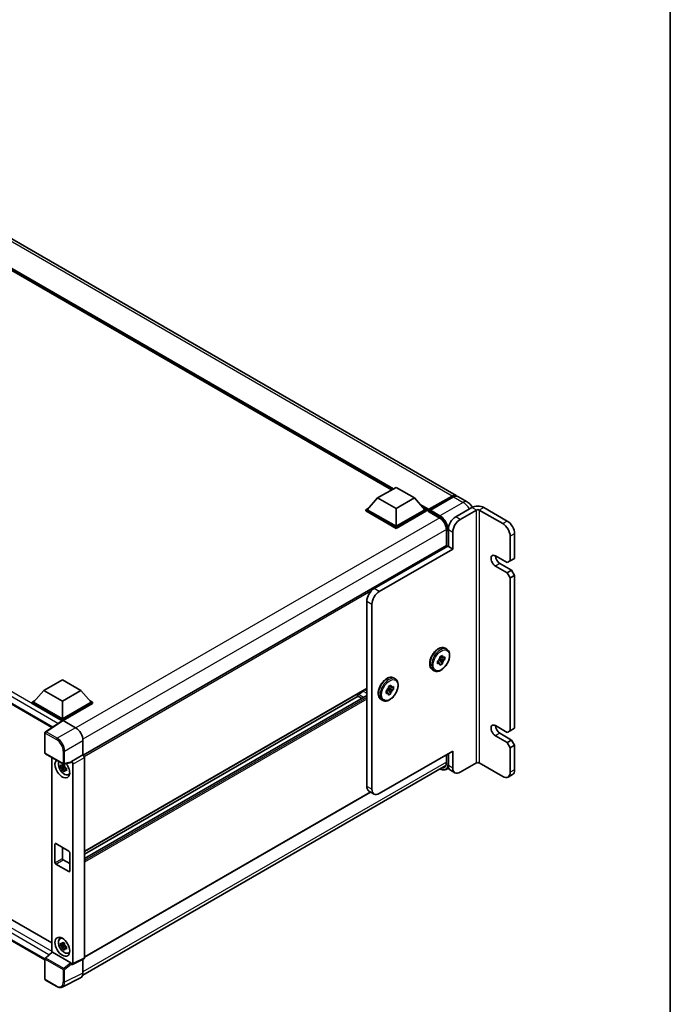
# Model space of a CAD drawing. Units: millimetres. Extents: x 15 to 12597, y 5 to 1691.
# Drawn here: x 1853 to 2165, y 308 to 782 of the extents above; entities that cross this region are included whole.
import ezdxf

# ---------------------------------------------------------------- set-up
doc = ezdxf.new("R2010")
doc.units = ezdxf.units.MM
for name, color, linetype, lineweight in [('Border (ISO)', 7, 'Continuous', 35), ('Visible (ISO)', 7, 'Continuous', 35), ('Visible Narrow (ISO)', 7, 'Continuous', 25)]:
    doc.layers.add(name, color=color, linetype=linetype, lineweight=lineweight)

# ---------------------------------------------------------------- blocks, each defined once
blk = doc.blocks.new('図面枠 tk図枠')
at = {"layer": 'Border (ISO)'}
blk.add_line((405.5, 289), (405.5, 8), dxfattribs=at)

msp = doc.modelspace()

# ---------------------------------------------------------------- linework, layer by layer
at = {"layer": 'Visible (ISO)'}
for p, q in [((2062.469, 553.1232), (1777.505, 717.6473)), ((2031.4019, 555.8616), (1779.8183, 701.1135)), ((1589.6698, 602.3509), (1868.0951, 441.602)), ((2024.6894, 551.9862), (2033.5282, 557.0893)), ((2033.5282, 557.0893), (2042.3671, 551.9862)), ((2024.6894, 551.9862), (2019.669, 546.3523)), ((2033.5282, 546.883), (2024.6894, 551.9862)), ((2042.3671, 551.9862), (2033.5282, 546.883)), ((2042.3671, 551.9862), (2047.3875, 546.3523)), ((2049.2071, 546.0585), (2060.5208, 552.5905)), ((2049.3674, 546.5156), (2060.469, 552.9251)), ((2061.1761, 552.5169), (2050.0392, 546.087)), ((2067.7723, 550.0614), (2063.1761, 552.715)), ((2018.9618, 546.3523), (2020.4183, 547.1932)), ((2018.9618, 545.7808), (2018.9618, 546.3523)), ((2033.5282, 537.9424), (2018.9618, 546.3523)), ((2033.5282, 537.3709), (2018.9618, 545.7808)), ((2033.5282, 538.3507), (2019.669, 546.3523)), ((2033.5282, 546.883), (2033.5282, 538.3507)), ((2047.3875, 546.3523), (2033.5282, 538.3507)), ((2048.0946, 546.3523), (2033.5282, 537.9424)), ((2048.0946, 545.7808), (2033.5282, 537.3709)), ((2046.6382, 547.1932), (2048.0946, 546.3523)), ((2048.0946, 545.7808), (2048.0946, 546.3523)), ((2049.1553, 545.6117), (2048.0946, 546.224)), ((2049.1553, 545.7808), (2049.1553, 546.1482)), ((2049.1553, 545.5767), (2049.1553, 545.9441)), ((2049.2071, 545.4622), (2054.3336, 542.5024)), ((2049.8624, 545.74), (2049.3321, 546.0461)), ((2049.8624, 545.7808), (2049.8624, 545.74)), ((2070.015, 547.4138), (2062.2368, 542.923)), ((2064.3581, 541.6983), (2072.1363, 546.189)), ((2073.5505, 546.189), (2084.8642, 539.6571)), ((2075.6718, 547.4138), (2086.9855, 540.8818)), ((2033.5282, 537.3709), (2033.5282, 537.9424)), ((2057.7441, 536.5952), (2057.7441, 529.0674)), ((2058.7012, 536.7993), (2058.7012, 528.6344)), ((2060.8226, 535.5746), (2060.8226, 527.4096)), ((2088.3997, 533.5333), (2088.3997, 521.6941)), ((2090.5211, 534.7581), (2090.5211, 522.9189)), ((2057.7441, 529.0674), (1883.1683, 428.276)), ((2058.3477, 528.8385), (2022.9924, 508.4261)), ((2060.8226, 527.4096), (2025.4672, 506.9972)), ((2058.7012, 528.6344), (2058.3477, 528.8385)), ((2058.7012, 528.6344), (2060.8226, 527.4096)), ((2086.9855, 520.8776), (2081.3287, 524.1436)), ((2088.3997, 521.6941), (2086.9855, 520.8776)), ((2090.5211, 522.9189), (2088.3997, 521.6941)), ((2081.3287, 519.2446), (2086.9855, 515.9787)), ((2083.45, 520.4694), (2089.1068, 517.2034)), ((2089.1068, 517.2034), (2086.9855, 515.9787)), ((2089.1068, 517.2034), (2090.5211, 514.7539)), ((2086.9855, 515.9787), (2088.3997, 513.5292)), ((2090.5211, 514.7539), (2088.3997, 513.5292)), ((2088.3997, 513.5292), (2088.3997, 440.0445)), ((2090.5211, 514.7539), (2090.5211, 441.2692)), ((2019.4568, 413.3042), (2019.4568, 502.3023)), ((2021.9317, 500.8735), (2021.9317, 411.8753)), ((1593.9553, 496.2807), (1867.9676, 338.0796)), ((1864.7505, 329.8359), (1589.6698, 488.6538)), ((2057.1051, 479.7376), (2057.8829, 479.2885)), ((2053.4687, 473.548), (2053.9508, 473.8264)), ((2053.4687, 472.1872), (2053.4687, 473.548)), ((2053.4687, 473.548), (2053.8252, 473.3422)), ((2054.0724, 474.1435), (2055.8257, 472.1872)), ((2055.0037, 474.0226), (2054.2364, 474.4656)), ((2057.0042, 474.2285), (2054.4333, 474.7687)), ((2054.6472, 475.5893), (2055.8257, 476.2697)), ((2054.6472, 475.0325), (2054.6472, 475.5893)), ((2054.6472, 475.5893), (2055.0037, 475.3834)), ((2055.8257, 476.2697), (2055.8257, 475.7129)), ((2056.522, 475.3109), (2057.0042, 475.5893)), ((2057.0042, 474.2285), (2056.522, 473.9501)), ((2057.0042, 475.5893), (2057.0042, 474.2285)), ((2051.1051, 469.3453), (2051.8829, 468.8962)), ((2053.9508, 472.4656), (2053.4687, 472.1872)), ((2055.8257, 472.1872), (2054.6472, 471.5068)), ((2054.6472, 471.5068), (2054.6472, 472.0636)), ((2055.8257, 472.744), (2055.8257, 472.1872)), ((1864.2469, 459.3546), (1873.0857, 464.4577)), ((1873.0857, 464.4577), (1881.9246, 459.3546)), ((2032.3563, 465.4489), (2033.1341, 464.9998)), ((1864.2469, 459.3546), (1859.2264, 453.7208)), ((1873.0857, 454.2515), (1864.2469, 459.3546)), ((1881.9246, 459.3546), (1873.0857, 454.2515)), ((1881.9246, 459.3546), (1886.945, 453.7208)), ((2019.4568, 460.2878), (1883.6923, 381.9041)), ((2028.7199, 459.2594), (2029.2021, 459.5377)), ((2029.3236, 459.8549), (2031.0769, 457.8985)), ((2030.255, 459.7339), (2029.4877, 460.1769)), ((2032.2555, 459.9398), (2029.6846, 460.48)), ((2029.8984, 461.3006), (2031.0769, 461.981)), ((2029.8984, 460.7438), (2029.8984, 461.3006)), ((2029.8984, 461.3006), (2030.255, 461.0947)), ((2031.0769, 461.981), (2031.0769, 461.4243)), ((2031.7733, 461.0222), (2032.2555, 461.3006)), ((2032.2555, 459.9398), (2031.7733, 459.6614)), ((2032.2555, 461.3006), (2032.2555, 459.9398)), ((1858.5193, 453.7208), (1859.9757, 454.5617)), ((2019.4568, 457.0474), (1883.6923, 378.6637)), ((2015.2806, 456.6169), (1883.6923, 380.6443)), ((1886.1957, 454.5617), (1887.6521, 453.7208)), ((2014.9642, 456.7996), (2016.9959, 455.6266)), ((2026.3563, 455.0566), (2027.1341, 454.6075)), ((2028.7199, 457.8985), (2028.7199, 459.2594)), ((2028.7199, 459.2594), (2029.0765, 459.0535)), ((2029.2021, 458.1769), (2028.7199, 457.8985)), ((2031.0769, 457.8985), (2029.8984, 457.2181)), ((2029.8984, 457.2181), (2029.8984, 457.7749)), ((2031.0769, 458.4553), (2031.0769, 457.8985)), ((1858.5193, 453.1492), (1858.5193, 453.7208)), ((1873.0857, 445.3109), (1858.5193, 453.7208)), ((1872.9557, 444.8144), (1858.5193, 453.1492)), ((1873.0857, 445.7191), (1859.2264, 453.7208)), ((1873.0857, 454.2515), (1873.0857, 445.7191)), ((1886.945, 453.7208), (1873.0857, 445.7191)), ((1887.6521, 453.7208), (1873.0857, 445.3109)), ((1887.6521, 453.1492), (1873.4393, 444.9435)), ((1887.6521, 453.1492), (1887.6521, 453.7208)), ((1873.0857, 444.9004), (1873.0857, 445.3109)), ((1873.1806, 444.9631), (1864.9748, 439.5398)), ((1872.9557, 444.8144), (1872.9089, 444.8414)), ((1872.9089, 444.7835), (1872.9089, 444.8414)), ((1873.4391, 444.9436), (1879.4518, 441.4721)), ((2086.9855, 439.228), (2081.3287, 442.494)), ((2090.5211, 441.2692), (2088.3997, 440.0445)), ((1864.7505, 429.3968), (1864.7505, 439.1226)), ((2081.3287, 437.595), (2086.9855, 434.329)), ((2083.45, 438.8197), (2089.1068, 435.5537)), ((2088.3997, 440.0445), (2086.9855, 439.228)), ((1882.9852, 435.3521), (1882.9852, 428.4094)), ((2089.1068, 435.5537), (2086.9855, 434.329)), ((2086.9855, 434.329), (2088.3997, 431.8795)), ((2090.5211, 433.1043), (2088.3997, 431.8795)), ((2088.3997, 431.8795), (2088.3997, 420.0403)), ((2089.1068, 435.5537), (2090.5211, 433.1043)), ((2090.5211, 433.1043), (2090.5211, 421.2651)), ((1865.0005, 428.9638), (1873.5998, 423.999)), ((1867.9676, 427.2508), (1867.9676, 333.5212)), ((1882.9852, 428.4094), (1877.4967, 425.2406)), ((1882.9852, 428.4094), (1882.9856, 428.4091)), ((1883.6923, 427.1851), (1883.6923, 330.8376)), ((2060.8226, 430.2465), (2025.4672, 409.8341)), ((2057.7441, 428.4692), (2057.7441, 424.7352)), ((2058.7012, 429.0218), (2058.7012, 423.3063)), ((2060.8226, 430.2465), (2060.8226, 422.0815)), ((1874.1275, 422.8382), (1872.2288, 422.4392)), ((1873.1438, 420.8544), (1874.4386, 422.2992)), ((1874.0558, 423.6078), (1873.5511, 423.3165)), ((1873.5511, 422.1461), (1874.3573, 422.6116)), ((1877.3469, 424.7994), (1873.9723, 423.9472)), ((1874.1275, 423.3512), (1874.1275, 423.5688)), ((1874.1275, 422.8382), (1874.1275, 422.9478)), ((1874.2665, 422.7579), (1874.1275, 422.8382)), ((1874.4386, 422.2992), (1874.4386, 422.4598)), ((1874.4386, 422.2992), (1874.5336, 422.2444)), ((1875.0694, 421.8524), (1874.5647, 421.561)), ((1874.8829, 422.0427), (1875.0714, 421.9339)), ((1877.4967, 425.0557), (1877.4967, 425.2406)), ((1877.4967, 425.2406), (1877.4971, 425.2404)), ((1878.2038, 424.0164), (1878.2038, 328.0965)), ((1882.8681, 322.5124), (2057.4301, 423.2958)), ((2058.8608, 422.1857), (2057.6354, 421.4782)), ((2064.3581, 420.0403), (2072.1363, 424.531)), ((2084.8642, 417.9991), (2073.5505, 424.531)), ((1875.878, 418.8781), (1876.5719, 419.1852)), ((2061.8581, 419.7927), (2059.7368, 421.0174)), ((2089.4855, 418.9762), (2087.3642, 417.7514)), ((2021.3208, 410.537), (1883.6923, 331.0772)), ((2022.9672, 409.5865), (2020.4924, 411.0153)), ((1869.5502, 376.5619), (1869.5502, 385.5433)), ((1869.9037, 385.7474), (1876.2677, 382.0732)), ((1873.0857, 383.9103), (1873.0857, 378.6031)), ((1876.6213, 381.4608), (1876.6213, 372.4794)), ((1876.2677, 372.2753), (1869.9037, 375.9495)), ((1873.4393, 377.9907), (1876.6213, 376.1536)), ((1871.8844, 340.0631), (1872.4973, 340.5105)), ((1874.1275, 337.1061), (1872.2288, 336.7071)), ((1873.1438, 335.1223), (1874.4386, 336.5671)), ((1874.0558, 337.8757), (1873.5511, 337.5843)), ((1873.5511, 336.414), (1874.3573, 336.8794)), ((1874.1275, 337.619), (1874.1275, 337.8367)), ((1874.1275, 337.1061), (1874.1275, 337.2157)), ((1874.2665, 337.0258), (1874.1275, 337.1061)), ((1874.4386, 336.5671), (1874.4386, 336.7276)), ((1874.4386, 336.5671), (1874.5336, 336.5122)), ((1874.8829, 336.3106), (1875.0714, 336.2017)), ((1864.9109, 330.6916), (1868.0434, 333.5913)), ((1877.146, 328.4938), (1868.3183, 333.5905)), ((1875.0694, 336.1202), (1874.5647, 335.8288)), ((1875.878, 333.146), (1876.5719, 333.4531)), ((1864.7505, 320.5989), (1864.7505, 330.3247)), ((1877.4967, 327.6887), (1877.4967, 327.8736)), ((1877.4971, 327.6885), (1877.4967, 327.6887)), ((1883.4677, 330.3704), (1877.9792, 327.6293)), ((1882.9852, 330.1295), (1882.9852, 323.4871)), ((1870.4198, 317.0371), (1865.0005, 320.1659)), ((1881.8619, 321.1515), (1873.0623, 316.7567))]:
    msp.add_line(p, q, dxfattribs=at)
for centre, start, end in [((1865.2505, 439.1226), 123.461292, 180), ((1865.2505, 429.3968), 180, 240), ((1873.8498, 424.432), 240, 284.173003), ((1865.2505, 330.3247), 132.789481, 180), ((1865.2505, 320.5989), 180, 240)]:
    msp.add_arc(centre, 0.5, start, end, dxfattribs=at)
for centre, major_axis, ratio, start_param, end_param in [((2060.469, 549.6591), (2, 3.4641), 0.57735027, 6.10547471, 7.06858347), ((2061.1761, 549.2509), (2, 3.4641), 0.57735027, 0, 0.78539816), ((2049.3674, 546.2707), (0.15, 0.2598), 0.57735027, 0.78539816, 2.35619449), ((2049.3321, 545.842), (-0.125, 0.2165), 0.57735027, 5.49778714, 7.06858347), ((2049.3321, 545.6787), (-0.125, -0.2165), 0.57735027, 5.49778714, 6.28318531), ((2050.0392, 545.8828), (-0.125, -0.2165), 0.57735027, 3.92699082, 5.49778714), ((2072.8434, 545.7808), (-4, 0), 0.57735027, 3.92699082, 5.49778714), ((2072.8434, 545.7808), (1, 0), 0.57735027, 0.78539816, 2.35619449), ((2062.2368, 538.8406), (-2.5, -4.3301), 0.57735027, 3.92699082, 5.49778714), ((2064.3581, 537.6158), (2.5, 4.3301), 0.57735027, 0.78539816, 2.35619449), ((2086.9855, 536.7993), (2.5, -4.3301), 0.57735027, 0.78539816, 2.35619449), ((2084.8642, 535.5746), (2.5, -4.3301), 0.57735027, 0.78539816, 2.35619449), ((2057.9941, 528.6344), (-0.25, 0.433), 0.57735027, 4.71238898, 6.28318531), ((2081.3287, 521.6941), (-1.5, 2.5981), 0.57735027, 5.49778714, 8.6393798), ((2083.45, 522.9189), (1.5, -2.5981), 0.57735027, 3.92699082, 5.49778714), ((2022.9924, 504.3436), (-2.5, -4.3301), 0.57735027, 3.92699082, 5.49778714), ((2025.4672, 502.9147), (2.5, 4.3301), 0.57735027, 0.78539816, 2.35619449), ((2055.2364, 473.8883), (1, 1.7321), 0.57735027, 1.21517359, 1.92641906), ((2055.2364, 473.8883), (1, 1.7321), 0.57735027, 5.92756258, 6.63880804), ((2055.2364, 473.8883), (-1, -1.7321), 0.57735027, 1.21517359, 1.92641906), ((2055.2364, 473.8883), (-1, -1.7321), 0.57735027, 5.92756258, 6.63880804), ((2017.3355, 459.6257), (-0.5, -0.866), 0.57735027, 1.30470435, 1.59585231), ((2030.4877, 459.5996), (1, 1.7321), 0.57735027, 1.21517359, 1.92641906), ((2030.4877, 459.5996), (1, 1.7321), 0.57735027, 5.92756258, 6.63880804), ((2030.4877, 459.5996), (-1, -1.7321), 0.57735027, 1.21517359, 1.92641906), ((2015.2142, 457.2326), (0.25, 0.433), 0.57735027, 0.3348503, 3.14159265), ((2016.4516, 460.9009), (-1.7594, -3.0473), 0.57735027, 0.3348503, 1.30470435), ((2030.4877, 459.5996), (-1, -1.7321), 0.57735027, 5.92756258, 6.63880804), ((1872.9089, 443.6166), (0.75, 1.299), 0.57735027, 0.78539816, 1.17435442), ((1873.4395, 444.5348), (-0.2503, 0.4335), 0.5766475, 5.49839613, 6.31804944), ((1879.4475, 437.3896), (-2.5, 4.3301), 0.5780539, 3.9275998, 5.49717816), ((2081.3287, 440.0445), (-1.5, 2.5981), 0.57735027, 5.49778714, 8.6393798), ((2083.45, 441.2692), (1.5, -2.5981), 0.57735027, 3.92699082, 5.49778714), ((1882.9848, 427.5927), (-0.5, 0.866), 0.5780539, 3.9275998, 5.49717816), ((1873.0857, 421.8774), (2.5, -4.3301), 0.57735027, 3.29297256, 8.06771222), ((1874.005, 422.4081), (-2.0006, 3.4652), 0.57735027, 0.35706869, 3.53279276), ((1873.5746, 422.1597), (-0.7827, 1.3557), 0.57735027, 5.97330265, 6.59306797), ((1873.5746, 422.1597), (-0.7827, 1.3557), 0.57735027, 1.26091366, 1.88067899), ((1873.5746, 422.1597), (0.7827, -1.3557), 0.57735027, 1.26091366, 1.88067899), ((1877.1429, 425.2636), (-0.2435, 0.4488), 0.5718249, 2.9967698, 3.95327169), ((1877.4963, 424.4239), (0.5, -0.866), 0.5780539, 0.78600715, 2.3555855), ((2062.2368, 425.3475), (-2.5, -4.3301), 0.57735027, 5.49778714, 6.28318531), ((2064.3581, 424.1228), (-2.5, -4.3301), 0.57735027, 5.49778714, 7.06858347), ((2072.8434, 424.1228), (1, 0), 0.57735027, 0.78539816, 2.35619449), ((1873.5746, 422.1597), (0.7827, -1.3557), 0.57735027, 5.97330265, 6.59306797), ((1875.207, 423.1022), (2.5, -4.3301), 0.57735027, 5.62163033, 5.84503628), ((2084.8642, 422.0815), (2.5, -4.3301), 0.57735027, 5.49778714, 7.06858347), ((2086.9855, 423.3063), (2.5, -4.3301), 0.57735027, 0, 0.78539816), ((2022.9924, 415.3455), (-2.5, -4.3301), 0.57735027, 5.49778714, 6.28318531), ((2025.4672, 413.9166), (-2.5, -4.3301), 0.57735027, 5.49778714, 7.06858347), ((1869.9037, 385.3392), (-0.25, 0.433), 0.57735027, 5.49778714, 7.06858347), ((1876.2677, 381.665), (0.25, -0.433), 0.57735027, 0.78539816, 2.35619449), ((1869.9037, 376.3577), (-0.25, 0.433), 0.57735027, 0.78539816, 2.35619449), ((1873.4393, 378.399), (0.25, -0.433), 0.57735027, 3.92699082, 5.49778714), ((1876.2677, 372.6835), (0.25, -0.433), 0.57735027, 5.49778714, 7.06858347), ((1874.005, 336.676), (-2.0006, 3.4652), 0.57735027, 5.8919852, 9.81597807), ((1875.207, 337.37), (2.5, -4.3301), 0.57735027, 3.57974168, 3.80314763), ((1873.5746, 336.4275), (-0.7827, 1.3557), 0.57735027, 5.97330265, 6.59306797), ((1873.5746, 336.4275), (-0.7827, 1.3557), 0.57735027, 1.26091366, 1.88067899), ((1873.5746, 336.4275), (0.7827, -1.3557), 0.57735027, 1.26091366, 1.88067899), ((1868.3214, 333.1673), (0.2435, -0.4488), 0.5718249, 2.39113693, 3.28641551), ((1873.5746, 336.4275), (0.7827, -1.3557), 0.57735027, 5.97330265, 6.59306797), ((1875.207, 337.37), (2.5, -4.3301), 0.57735027, 5.62163033, 5.84503628), ((1877.1429, 328.0742), (0.241, -0.4452), 0.58179756, 0.82141755, 2.38355232), ((1877.4963, 328.506), (0.5006, -0.8671), 0.5766475, 5.49839613, 7.06797448), ((1882.9848, 331.247), (0.5006, -0.8671), 0.5766475, 6.24832118, 7.06797448), ((1879.4475, 325.5346), (2.503, -4.3354), 0.5766475, 6.24832118, 7.06797448)]:
    msp.add_ellipse(centre, major_axis=major_axis, ratio=ratio, start_param=start_param, end_param=end_param, dxfattribs=at)
msp.add_ellipse((1873.0857, 336.1453), major_axis=(-2.5, 4.3301), ratio=0.57735027, dxfattribs=at)
for points, knots in [([(2060.5208, 552.5905), (2060.6583, 552.6699), (2060.797, 552.7375), (2061.0743, 552.8469), (2061.2129, 552.8887), (2061.4873, 552.9441), (2061.6232, 552.9578), (2061.8889, 552.9549), (2062.0187, 552.9382), (2062.1645, 552.9001), (2062.1859, 552.894), (2062.2071, 552.8874)], [1.570796327, 1.570796327, 1.570796327, 1.570796327, 1.727875959, 1.727875959, 1.884955592, 1.884955592, 2.042035225, 2.042035225, 2.199114858, 2.199114858, 2.226350272, 2.226350272, 2.226350272, 2.226350272]), ([(2070.2406, 547.5344), (2070.1266, 547.7323), (2070.0036, 547.9251), (2069.6095, 548.4831), (2069.312, 548.8338), (2068.6243, 549.4889), (2068.2346, 549.7945), (2067.7723, 550.0614)], [5.495847681, 5.495847681, 5.495847681, 5.495847681, 5.654866776, 5.654866776, 5.969026042, 5.969026042, 6.283185307, 6.283185307, 6.283185307, 6.283185307]), ([(2054.3336, 542.5024), (2054.6808, 542.302), (2055.0323, 542.0359), (2055.7065, 541.3963), (2056.029, 541.0226), (2056.6102, 540.2044), (2056.8686, 539.7599), (2057.2933, 538.8472), (2057.4596, 538.3792), (2057.6835, 537.4702), (2057.7414, 537.0294), (2057.7441, 536.6151), (2057.7441, 536.6051), (2057.7441, 536.5952)], [0, 0, 0, 0, 0.31107929, 0.31107929, 0.6234698, 0.6234698, 0.93705488, 0.93705488, 1.25066041, 1.25066041, 1.56309811, 1.56309811, 1.57079633, 1.57079633, 1.57079633, 1.57079633]), ([(2051.1051, 469.3453), (2050.7828, 469.5313), (2050.5073, 469.7954), (2050.0641, 470.4561), (2049.9049, 470.8602), (2049.7116, 471.7895), (2049.6911, 472.3238), (2049.7993, 473.4513), (2049.9311, 474.0456), (2050.3296, 475.2259), (2050.5955, 475.8118), (2051.2335, 476.9204), (2051.6052, 477.4433), (2052.4215, 478.3779), (2052.8661, 478.7893), (2053.7923, 479.4584), (2054.2741, 479.7153), (2055.2278, 480.0321), (2055.7014, 480.0953), (2056.4905, 480.008), (2056.8157, 479.9047), (2057.1051, 479.7376)], [3.92699082, 3.92699082, 3.92699082, 3.92699082, 4.20317472, 4.20317472, 4.50114437, 4.50114437, 4.82914839, 4.82914839, 5.16334532, 5.16334532, 5.4953703, 5.4953703, 5.82627711, 5.82627711, 6.15826456, 6.15826456, 6.4924363, 6.4924363, 6.82055074, 6.82055074, 7.06858347, 7.06858347, 7.06858347, 7.06858347]), ([(2057.8829, 479.2885), (2058.2051, 479.1025), (2058.4806, 478.8384), (2058.9238, 478.1777), (2059.083, 477.7736), (2059.2763, 476.8444), (2059.2968, 476.31), (2059.1886, 475.1825), (2059.0568, 474.5883), (2058.6583, 473.4079), (2058.3924, 472.8221), (2057.7544, 471.7134), (2057.3827, 471.1906), (2056.5664, 470.2559), (2056.1218, 469.8445), (2055.1956, 469.1755), (2054.7138, 468.9185), (2053.7601, 468.6017), (2053.2866, 468.5385), (2052.4974, 468.6259), (2052.1722, 468.7292), (2051.8829, 468.8962)], [0.78539816, 0.78539816, 0.78539816, 0.78539816, 1.06158207, 1.06158207, 1.35955172, 1.35955172, 1.68755574, 1.68755574, 2.02175267, 2.02175267, 2.35377765, 2.35377765, 2.68468446, 2.68468446, 3.01667191, 3.01667191, 3.35084365, 3.35084365, 3.67895808, 3.67895808, 3.92699082, 3.92699082, 3.92699082, 3.92699082]), ([(2026.3563, 455.0566), (2026.0341, 455.2426), (2025.7586, 455.5067), (2025.3154, 456.1675), (2025.1562, 456.5716), (2024.9629, 457.5008), (2024.9424, 458.0351), (2025.0506, 459.1626), (2025.1824, 459.7569), (2025.5809, 460.9372), (2025.8468, 461.5231), (2026.4848, 462.6318), (2026.8565, 463.1546), (2027.6728, 464.0892), (2028.1174, 464.5006), (2029.0436, 465.1697), (2029.5254, 465.4266), (2030.4791, 465.7434), (2030.9526, 465.8066), (2031.7418, 465.7193), (2032.0669, 465.616), (2032.3563, 465.4489)], [3.92699082, 3.92699082, 3.92699082, 3.92699082, 4.20317472, 4.20317472, 4.50114437, 4.50114437, 4.82914839, 4.82914839, 5.16334532, 5.16334532, 5.4953703, 5.4953703, 5.82627711, 5.82627711, 6.15826456, 6.15826456, 6.4924363, 6.4924363, 6.82055074, 6.82055074, 7.06858347, 7.06858347, 7.06858347, 7.06858347]), ([(2033.1341, 464.9998), (2033.4563, 464.8138), (2033.7318, 464.5497), (2034.1751, 463.889), (2034.3343, 463.4849), (2034.5276, 462.5557), (2034.548, 462.0214), (2034.4399, 460.8938), (2034.3081, 460.2996), (2033.9096, 459.1192), (2033.6437, 458.5334), (2033.0057, 457.4247), (2032.634, 456.9019), (2031.8177, 455.9672), (2031.3731, 455.5558), (2030.4468, 454.8868), (2029.9651, 454.6298), (2029.0114, 454.3131), (2028.5378, 454.2498), (2027.7487, 454.3372), (2027.4235, 454.4405), (2027.1341, 454.6075)], [0.78539816, 0.78539816, 0.78539816, 0.78539816, 1.06158207, 1.06158207, 1.35955172, 1.35955172, 1.68755574, 1.68755574, 2.02175267, 2.02175267, 2.35377765, 2.35377765, 2.68468446, 2.68468446, 3.01667191, 3.01667191, 3.35084365, 3.35084365, 3.67895808, 3.67895808, 3.92699082, 3.92699082, 3.92699082, 3.92699082]), ([(1872.2288, 422.4392), (1872.2125, 422.6373), (1872.205, 422.8346), (1872.205, 423.2042), (1872.2125, 423.4046), (1872.2288, 423.6095)], [4.331071921, 4.331071921, 4.331071921, 4.331071921, 4.398975087, 4.398975087, 4.466878254, 4.466878254, 4.466878254, 4.466878254]), ([(1872.2288, 423.6095), (1872.3174, 423.5336), (1872.4076, 423.4589), (1872.5294, 423.3611), (1872.5599, 423.337), (1872.5904, 423.313)], [4.4863158772, 4.4863158772, 4.4863158772, 4.4863158772, 4.5307133937, 4.5307133937, 4.5453911286, 4.5453911286, 4.5453911286, 4.5453911286]), ([(1872.5904, 422.1427), (1872.5599, 422.1667), (1872.5294, 422.1908), (1872.4076, 422.2886), (1872.3174, 422.3633), (1872.2288, 422.4392)], [4.8174915459, 4.8174915459, 4.8174915459, 4.8174915459, 4.8321692807, 4.8321692807, 4.8765667973, 4.8765667973, 4.8765667973, 4.8765667973]), ([(1873.0678, 423.5886), (1873.0733, 423.6334), (1873.079, 423.6784), (1873.1027, 423.8602), (1873.1224, 423.9984), (1873.1438, 424.1378)], [4.8174915459, 4.8174915459, 4.8174915459, 4.8174915459, 4.8321692807, 4.8321692807, 4.8765667973, 4.8765667973, 4.8765667973, 4.8765667973]), ([(1873.1438, 424.1378), (1873.3072, 424.0366), (1873.4742, 423.937), (1873.7943, 423.7522), (1873.9717, 423.653), (1874.1573, 423.5527)], [4.331071921, 4.331071921, 4.331071921, 4.331071921, 4.398975087, 4.398975087, 4.466878254, 4.466878254, 4.466878254, 4.466878254]), ([(1874.1573, 423.5527), (1874.1359, 423.4132), (1874.1162, 423.275), (1874.0925, 423.0933), (1874.0868, 423.0483), (1874.0813, 423.0035)], [4.4863158772, 4.4863158772, 4.4863158772, 4.4863158772, 4.5307133937, 4.5307133937, 4.5453911286, 4.5453911286, 4.5453911286, 4.5453911286]), ([(1874.5587, 422.1766), (1874.6003, 422.159), (1874.6421, 422.1414), (1874.8113, 422.071), (1874.9408, 422.019), (1875.0723, 421.9678)], [4.8174915459, 4.8174915459, 4.8174915459, 4.8174915459, 4.8321692807, 4.8321692807, 4.8765667973, 4.8765667973, 4.8765667973, 4.8765667973]), ([(1875.0723, 421.9678), (1875.0664, 421.7569), (1875.0636, 421.5537), (1875.0636, 421.1841), (1875.0664, 420.9896), (1875.0723, 420.7975)], [4.331071921, 4.331071921, 4.331071921, 4.331071921, 4.398975087, 4.398975087, 4.466878254, 4.466878254, 4.466878254, 4.466878254]), ([(2057.6354, 421.4782), (2057.4652, 421.3799), (2057.2816, 421.305), (2056.8954, 421.204), (2056.6927, 421.1778), (2056.2753, 421.1732), (2056.0605, 421.1947), (2055.6241, 421.2829), (2055.4024, 421.3496), (2055.0017, 421.5077), (2054.8231, 421.5914), (2054.6449, 421.6878)], [2.35619449, 2.35619449, 2.35619449, 2.35619449, 2.513274123, 2.513274123, 2.670353756, 2.670353756, 2.827433388, 2.827433388, 2.984513021, 2.984513021, 3.110002899, 3.110002899, 3.110002899, 3.110002899]), ([(2057.7441, 424.7352), (2057.7441, 424.5327), (2057.7303, 424.3396), (2057.6764, 423.9773), (2057.6362, 423.8082), (2057.532, 423.4981), (2057.468, 423.3572), (2057.3193, 423.1061), (2057.2347, 422.9958), (2057.0475, 422.8064), (2056.9449, 422.727), (2056.8336, 422.6628)], [1.570796327, 1.570796327, 1.570796327, 1.570796327, 1.727875959, 1.727875959, 1.884955592, 1.884955592, 2.042035225, 2.042035225, 2.199114858, 2.199114858, 2.35619449, 2.35619449, 2.35619449, 2.35619449]), ([(1873.1438, 420.8544), (1873.1224, 420.9691), (1873.1027, 421.0845), (1873.079, 421.239), (1873.0733, 421.2774), (1873.0678, 421.3159)], [4.4863158772, 4.4863158772, 4.4863158772, 4.4863158772, 4.5307133937, 4.5307133937, 4.5453911286, 4.5453911286, 4.5453911286, 4.5453911286]), ([(1874.1573, 420.2693), (1873.9717, 420.3576), (1873.7943, 420.4513), (1873.4742, 420.6361), (1873.3072, 420.7413), (1873.1438, 420.8544)], [4.331071921, 4.331071921, 4.331071921, 4.331071921, 4.398975087, 4.398975087, 4.466878254, 4.466878254, 4.466878254, 4.466878254]), ([(1874.0813, 420.7307), (1874.0868, 420.6922), (1874.0925, 420.6538), (1874.1162, 420.4994), (1874.1359, 420.3839), (1874.1573, 420.2693)], [4.8174915459, 4.8174915459, 4.8174915459, 4.8174915459, 4.8321692807, 4.8321692807, 4.8765667973, 4.8765667973, 4.8765667973, 4.8765667973]), ([(1875.0723, 420.7975), (1874.9408, 420.8487), (1874.8113, 420.9007), (1874.6421, 420.9711), (1874.6003, 420.9887), (1874.5587, 421.0063)], [4.4863158772, 4.4863158772, 4.4863158772, 4.4863158772, 4.5307133937, 4.5307133937, 4.5453911286, 4.5453911286, 4.5453911286, 4.5453911286]), ([(1872.2288, 336.7071), (1872.2125, 336.9052), (1872.205, 337.1024), (1872.205, 337.472), (1872.2125, 337.6725), (1872.2288, 337.8774)], [4.331071921, 4.331071921, 4.331071921, 4.331071921, 4.398975087, 4.398975087, 4.466878254, 4.466878254, 4.466878254, 4.466878254]), ([(1872.2288, 337.8774), (1872.3174, 337.8015), (1872.4076, 337.7267), (1872.5294, 337.629), (1872.5599, 337.6049), (1872.5904, 337.5809)], [4.4863158772, 4.4863158772, 4.4863158772, 4.4863158772, 4.5307133937, 4.5307133937, 4.5453911286, 4.5453911286, 4.5453911286, 4.5453911286]), ([(1872.5904, 336.4106), (1872.5599, 336.4346), (1872.5294, 336.4587), (1872.4076, 336.5564), (1872.3174, 336.6312), (1872.2288, 336.7071)], [4.8174915459, 4.8174915459, 4.8174915459, 4.8174915459, 4.8321692807, 4.8321692807, 4.8765667973, 4.8765667973, 4.8765667973, 4.8765667973]), ([(1873.0678, 337.8565), (1873.0733, 337.9013), (1873.079, 337.9463), (1873.1027, 338.1281), (1873.1224, 338.2662), (1873.1438, 338.4057)], [4.8174915459, 4.8174915459, 4.8174915459, 4.8174915459, 4.8321692807, 4.8321692807, 4.8765667973, 4.8765667973, 4.8765667973, 4.8765667973]), ([(1873.1438, 338.4057), (1873.3072, 338.3045), (1873.4742, 338.2049), (1873.7943, 338.0201), (1873.9717, 337.9208), (1874.1573, 337.8205)], [4.331071921, 4.331071921, 4.331071921, 4.331071921, 4.398975087, 4.398975087, 4.466878254, 4.466878254, 4.466878254, 4.466878254]), ([(1874.1573, 337.8205), (1874.1359, 337.6811), (1874.1162, 337.5429), (1874.0925, 337.3611), (1874.0868, 337.3161), (1874.0813, 337.2713)], [4.4863158772, 4.4863158772, 4.4863158772, 4.4863158772, 4.5307133937, 4.5307133937, 4.5453911286, 4.5453911286, 4.5453911286, 4.5453911286]), ([(1874.5587, 336.4445), (1874.6003, 336.4268), (1874.6421, 336.4093), (1874.8113, 336.3389), (1874.9408, 336.2868), (1875.0723, 336.2357)], [4.8174915459, 4.8174915459, 4.8174915459, 4.8174915459, 4.8321692807, 4.8321692807, 4.8765667973, 4.8765667973, 4.8765667973, 4.8765667973]), ([(1875.0723, 336.2357), (1875.0664, 336.0248), (1875.0636, 335.8216), (1875.0636, 335.452), (1875.0664, 335.2575), (1875.0723, 335.0654)], [4.331071921, 4.331071921, 4.331071921, 4.331071921, 4.398975087, 4.398975087, 4.466878254, 4.466878254, 4.466878254, 4.466878254]), ([(1873.1438, 335.1223), (1873.1224, 335.2369), (1873.1027, 335.3524), (1873.079, 335.5068), (1873.0733, 335.5452), (1873.0678, 335.5837)], [4.4863158772, 4.4863158772, 4.4863158772, 4.4863158772, 4.5307133937, 4.5307133937, 4.5453911286, 4.5453911286, 4.5453911286, 4.5453911286]), ([(1874.1573, 334.5371), (1873.9717, 334.6255), (1873.7943, 334.7191), (1873.4742, 334.9039), (1873.3072, 335.0091), (1873.1438, 335.1223)], [4.331071921, 4.331071921, 4.331071921, 4.331071921, 4.398975087, 4.398975087, 4.466878254, 4.466878254, 4.466878254, 4.466878254]), ([(1874.0813, 334.9986), (1874.0868, 334.9601), (1874.0925, 334.9217), (1874.1162, 334.7673), (1874.1359, 334.6518), (1874.1573, 334.5371)], [4.8174915459, 4.8174915459, 4.8174915459, 4.8174915459, 4.8321692807, 4.8321692807, 4.8765667973, 4.8765667973, 4.8765667973, 4.8765667973]), ([(1875.0723, 335.0654), (1874.9408, 335.1165), (1874.8113, 335.1686), (1874.6421, 335.2389), (1874.6003, 335.2565), (1874.5587, 335.2742)], [4.4863158772, 4.4863158772, 4.4863158772, 4.4863158772, 4.5307133937, 4.5307133937, 4.5453911286, 4.5453911286, 4.5453911286, 4.5453911286]), ([(1873.0623, 316.7567), (1872.9072, 316.6793), (1872.742, 316.6221), (1872.4, 316.5492), (1872.2234, 316.5334), (1871.8657, 316.5403), (1871.6845, 316.5629), (1871.3215, 316.6428), (1871.1396, 316.7), (1870.7778, 316.8458), (1870.5977, 316.9344), (1870.4198, 317.0371)], [0.03486413, 0.03486413, 0.03486413, 0.03486413, 0.184849139, 0.184849139, 0.334834148, 0.334834148, 0.484819157, 0.484819157, 0.634804167, 0.634804167, 0.784789176, 0.784789176, 0.784789176, 0.784789176])]:
    msp.add_open_spline(points, degree=3, knots=knots, dxfattribs=at)
for points, weights in [([(2055.0037, 475.3834), (2055.2621, 475.5324), (2055.8257, 475.7129)], [1.40832611208, 1.24814634941, 1]), ([(2056.522, 475.3109), (2055.5203, 475.3833), (2055.0037, 475.3834)], [1, 1.24814634941, 1.40832611207]), ([(2055.8257, 472.744), (2055.2621, 473.5753), (2055.0037, 474.0226)], [1, 1.24814634941, 1.40832611207]), ([(2055.0037, 474.0226), (2055.5203, 474.0225), (2056.522, 473.9501)], [1.40832611208, 1.24814634941, 1]), ([(2053.8252, 473.3422), (2054.0836, 472.8949), (2054.6472, 472.0636)], [1.40832611208, 1.24814634941, 1]), ([(2053.9508, 472.4656), (2053.8254, 473.044), (2053.8252, 473.3422)], [1, 1.24814634941, 1.40832611207]), ([(2030.255, 461.0947), (2030.5133, 461.2437), (2031.0769, 461.4243)], [1.40832611208, 1.24814634941, 1]), ([(2031.7733, 461.0222), (2030.7715, 461.0947), (2030.255, 461.0947)], [1, 1.24814634941, 1.40832611207]), ([(2031.0769, 458.4553), (2030.5133, 459.2866), (2030.255, 459.7339)], [1, 1.24814634941, 1.40832611207]), ([(2030.255, 459.7339), (2030.7715, 459.7338), (2031.7733, 459.6614)], [1.40832611208, 1.24814634941, 1]), ([(2029.0765, 459.0535), (2029.3348, 458.6062), (2029.8984, 457.7749)], [1.40832611208, 1.24814634941, 1]), ([(2029.2021, 458.1769), (2029.0766, 458.7553), (2029.0765, 459.0535)], [1, 1.24814634941, 1.40832611207]), ([(1873.5511, 423.3165), (1873.1993, 423.3299), (1872.5904, 423.313)], [1.35956394726, 1.22656475141, 1.03074466748]), ([(1872.5904, 422.1427), (1873.1993, 422.1596), (1873.5511, 422.1461)], [1.03074466748, 1.22656475141, 1.35956394726]), ([(1873.0678, 423.5886), (1873.3869, 423.4382), (1873.5511, 423.3165)], [1.03074466748, 1.22656475141, 1.35956394726]), ([(1873.5511, 422.1461), (1873.3869, 421.8347), (1873.0678, 421.3159)], [1.35956394726, 1.22656475141, 1.03074466748]), ([(1874.0813, 420.7307), (1874.4004, 421.2495), (1874.5647, 421.561)], [1.03074466748, 1.22656475141, 1.35956394726]), ([(1874.5647, 421.561), (1874.588, 421.3578), (1874.5587, 421.0063)], [1.35956394726, 1.22656475141, 1.03074466748]), ([(1873.5511, 337.5843), (1873.1993, 337.5978), (1872.5904, 337.5809)], [1.35956394726, 1.22656475141, 1.03074466748]), ([(1872.5904, 336.4106), (1873.1993, 336.4275), (1873.5511, 336.414)], [1.03074466748, 1.22656475141, 1.35956394726]), ([(1873.0678, 337.8565), (1873.3869, 337.7061), (1873.5511, 337.5843)], [1.03074466748, 1.22656475141, 1.35956394726]), ([(1873.5511, 336.414), (1873.3869, 336.1025), (1873.0678, 335.5837)], [1.35956394726, 1.22656475141, 1.03074466748]), ([(1874.0813, 334.9986), (1874.4004, 335.5174), (1874.5647, 335.8288)], [1.03074466748, 1.22656475141, 1.35956394726]), ([(1874.5647, 335.8288), (1874.588, 335.6257), (1874.5587, 335.2742)], [1.35956394726, 1.22656475141, 1.03074466748])]:
    msp.add_rational_spline(points, weights, degree=2, dxfattribs=at)
at = {"layer": 'Visible Narrow (ISO)'}
for p, q in [((2060.469, 552.9251), (1775.505, 717.4492)), ((2032.2908, 556.3748), (1776.7134, 703.9325)), ((2031.8665, 556.1299), (1777.6126, 702.9235)), ((2031.5483, 555.9462), (1778.287, 702.1667)), ((1870.9775, 443.507), (1589.3591, 606.0995)), ((1872.9089, 444.8414), (1590.4198, 607.9366)), ((1589.3591, 603.0376), (1868.5048, 441.8728)), ((2049.3321, 546.0461), (2060.6458, 552.5781)), ((2065.7723, 549.8633), (2054.6354, 543.4334)), ((2060.6458, 552.5781), (2060.964, 552.3944)), ((2061.1761, 552.5169), (2065.7723, 549.8633)), ((2049.3674, 546.5156), (2044.9897, 549.0431)), ((2049.1553, 546.1482), (2045.8889, 548.0341)), ((2049.1553, 545.7808), (2046.5633, 547.2773)), ((2054.2818, 542.6169), (2049.1553, 545.5767)), ((2049.8624, 545.7808), (2054.4586, 543.1272)), ((2054.6354, 543.4334), (2050.0392, 546.087)), ((2072.1363, 546.189), (2070.015, 547.4138)), ((2072.1363, 424.531), (2072.1363, 546.189)), ((2075.6718, 547.4138), (2073.5505, 546.189)), ((2073.5505, 546.189), (2073.5505, 424.531)), ((2054.5549, 542.3662), (1879.6223, 441.3689)), ((2064.3581, 541.6983), (2062.2368, 542.923)), ((2086.9855, 540.8818), (2084.8642, 539.6571)), ((2057.7368, 536.8549), (1882.9506, 435.942)), ((2057.8174, 529.09), (2057.8174, 536.4931)), ((2058.5245, 536.0849), (2058.5245, 528.7364)), ((2058.7012, 536.7993), (2060.8226, 535.5746)), ((2090.5211, 534.7581), (2088.3997, 533.5333)), ((2083.45, 520.4694), (2081.3287, 519.2446)), ((2021.4513, 507.1281), (1883.6298, 427.5568)), ((2025.4672, 506.9972), (2022.9924, 508.4261)), ((2019.4568, 502.3023), (2021.9317, 500.8735)), ((1590.4198, 494.2394), (1867.9676, 333.9971)), ((1866.6546, 332.3057), (1589.3591, 492.4023)), ((1589.3591, 489.3405), (1864.7508, 330.343)), ((2019.4568, 460.4569), (1883.6923, 382.0732)), ((2018.5299, 459.7526), (2019.4568, 459.2175)), ((2019.4568, 456.946), (1883.6923, 378.5623)), ((2019.4568, 455.9662), (1883.6923, 377.5825)), ((2019.4568, 455.1497), (1883.6923, 376.766)), ((2015.3681, 457.689), (2017.9681, 456.1879)), ((2017.6864, 459.1195), (2019.4568, 458.0974)), ((1865.2382, 439.5235), (1873.4391, 444.9436)), ((1879.4518, 441.4721), (1870.6575, 436.3947)), ((1864.897, 438.9185), (1870.3163, 435.7897)), ((1864.897, 429.1927), (1864.897, 438.9185)), ((1870.6575, 436.3947), (1865.2382, 439.5235)), ((2083.45, 438.8197), (2081.3287, 437.595)), ((1874.1908, 430.2747), (1882.9852, 435.3521)), ((1873.4963, 424.2279), (1864.897, 429.1927)), ((1873.4963, 430.2817), (1873.4963, 424.2279)), ((1874.1908, 424.2209), (1874.1908, 430.2747)), ((1882.9856, 428.4091), (1877.4971, 425.2404)), ((1878.2038, 424.0164), (1883.6923, 427.1851)), ((2057.8174, 424.6331), (2057.8174, 428.5115)), ((2058.5245, 428.9197), (2058.5245, 424.2249)), ((1877.4967, 425.0557), (1874.1908, 424.2209)), ((2057.7441, 424.9991), (1882.9852, 324.102)), ((2060.8226, 422.0815), (2058.7012, 423.3063)), ((2090.5211, 421.2651), (2088.3997, 420.0403)), ((2021.9317, 411.8753), (2019.4568, 413.3042)), ((2021.1743, 410.6216), (1883.6923, 331.2463)), ((1869.5502, 385.5433), (1869.9037, 385.7474)), ((1869.5502, 376.5619), (1873.0857, 378.6031)), ((1869.9037, 375.9495), (1873.4393, 377.9907)), ((1876.2677, 372.2753), (1876.6213, 372.4794)), ((1865.1628, 330.6695), (1868.3183, 333.5905)), ((1864.897, 320.3948), (1864.897, 330.1206)), ((1864.897, 330.1206), (1873.4963, 325.1558)), ((1873.7621, 325.7047), (1865.1628, 330.6695)), ((1877.146, 328.4938), (1873.7621, 325.7047)), ((1874.1908, 325.1488), (1877.4967, 327.8736)), ((1883.6923, 330.8376), (1878.2038, 328.0965)), ((1873.4963, 325.1558), (1873.4963, 319.102)), ((1874.1908, 319.095), (1874.1908, 325.1488)), ((1882.9852, 323.4871), (1874.1908, 319.095)), ((1870.3163, 317.266), (1864.897, 320.3948))]:
    msp.add_line(p, q, dxfattribs=at)
for centre, major_axis, ratio, start_param, end_param in [((2060.6458, 552.374), (-0.125, 0.2165), 0.57735027, 5.49778714, 6.28318531), ((2060.6458, 549.5571), (1.85, 3.2043), 0.57735027, 0.15155638, 0.78539816), ((2065.7723, 546.5973), (2, 3.4641), 0.57735027, 0, 0.78539816), ((2065.7723, 544.9643), (3, -5.1962), 0.57735027, 1.57079633, 2.35619449), ((2054.4586, 542.7189), (-0.125, -0.2165), 0.57735027, 5.49778714, 6.28318531), ((2054.2818, 538.5344), (-2.5, 4.3301), 0.57735027, 3.92699082, 5.49778714), ((2054.6354, 543.2292), (0.125, 0.2165), 0.57735027, 0.78539816, 2.35619449), ((2054.4586, 538.4323), (2.875, -4.9796), 0.57735027, 0.78539816, 2.35619449), ((2054.6354, 538.5344), (-3, 5.1962), 0.57735027, 4.18419023, 5.49778714), ((2057.9941, 536.5952), (-0.25, 0), 0.57735027, 0, 0.78539816), ((2058.7012, 536.1869), (0.25, 0), 0.57735027, 3.92699082, 4.71238898), ((2054.1051, 474.5415), (-3, -5.1962), 0.57735027, 3.14159265, 6.28318531), ((2054.8829, 474.0924), (3, 5.1962), 0.57735027, 0, 3.14159265), ((2029.3563, 460.2528), (-3, -5.1962), 0.57735027, 3.14159265, 6.28318531), ((2030.1341, 459.8037), (3, 5.1962), 0.57735027, 0, 3.14159265), ((1865.2505, 439.1226), (-0.5, 0), 0.57735027, 0, 0.78539816), ((1865.2505, 439.1226), (-0.25, -0.433), 0.57735027, 3.9618974, 5.49778714), ((1865.2505, 439.1226), (-0.2757, 0.4171), 0.5766475, 5.463532, 6.28318531), ((1870.6698, 435.9938), (0.25, 0.433), 0.57735027, 0.82030475, 2.35619449), ((1870.3124, 432.1154), (2.25, -3.8971), 0.5780539, 0.78600715, 2.3555855), ((1870.6659, 432.3196), (-2.5, 4.3301), 0.57388586, 3.9275998, 5.49717816), ((1865.2505, 429.3968), (-0.5, 0), 0.57735027, 0, 0.78539816), ((1865.2505, 429.3968), (-0.25, -0.433), 0.57735027, 5.49778714, 6.28318531), ((1873.8498, 430.4858), (0.5, 0), 0.57735027, 3.92699082, 5.46288056), ((1873.8498, 424.432), (0.5, 0), 0.57735027, 3.92699082, 5.46288056), ((1873.8498, 424.432), (-0.25, -0.433), 0.57735027, 5.49778714, 6.28318531), ((1873.8498, 424.432), (0.1224, -0.4848), 0.68265399, 0, 0.9565019), ((2054.4586, 426.5723), (2.875, -4.9796), 0.57735027, 5.56327508, 7.06858347), ((2054.2818, 426.6743), (2.5, -4.3301), 0.57735027, 5.8321585, 7.06858347), ((2054.4586, 426.7764), (2.375, -4.1136), 0.57735027, 5.95730235, 6.28318531), ((2054.6354, 426.6743), (3, -5.1962), 0.57735027, 0, 0.50625481), ((2057.9941, 424.7352), (-0.25, 0), 0.57735027, 0, 0.78539816), ((2058.7012, 424.3269), (0.25, 0), 0.57735027, 3.92699082, 4.71238898), ((1865.2505, 330.3247), (-0.5, 0), 0.57735027, 0, 0.78539816), ((1865.2505, 330.3247), (-0.25, -0.433), 0.57735027, 4.17779463, 5.49778714), ((1865.2505, 330.3247), (-0.3397, 0.3669), 0.43528024, 5.38790672, 6.28318531), ((1873.8498, 325.3599), (0.25, 0.433), 0.57735027, 1.03620198, 2.35619449), ((1873.8498, 325.3599), (-0.5, 0), 0.57735027, 0.78539816, 2.32128791), ((1873.8498, 325.3599), (-0.318, 0.3858), 0.39624112, 3.84968252, 5.41181729), ((1865.2505, 320.5989), (-0.5, 0), 0.57735027, 0, 0.78539816), ((1865.2505, 320.5989), (-0.25, -0.433), 0.57735027, 5.49778714, 6.28318531), ((1870.3124, 320.9447), (2.2527, -3.9019), 0.5766475, 5.49839613, 7.06797448), ((1870.6698, 317.4701), (-0.25, -0.433), 0.57735027, 5.49778714, 6.28318531), ((1870.6659, 321.1488), (2.4763, -4.3494), 0.57677384, 6.25179868, 7.07145199), ((1873.8498, 319.3061), (0.5, 0), 0.57735027, 3.92699082, 5.46288056)]:
    msp.add_ellipse(centre, major_axis=major_axis, ratio=ratio, start_param=start_param, end_param=end_param, dxfattribs=at)
for centre in [(2055.2364, 473.8883), (2030.4877, 459.5996)]:
    msp.add_ellipse(centre, major_axis=(-2.75, -4.7631), ratio=0.57735027, dxfattribs=at)

# ---------------------------------------------------------------- block references
at = {"xscale": 5.5, "yscale": 5.5, "zscale": 5.5}
msp.add_blockref('図面枠 tk図枠', (-64.8667, -38.8886), dxfattribs=at)

doc.saveas('drawing.dxf')
